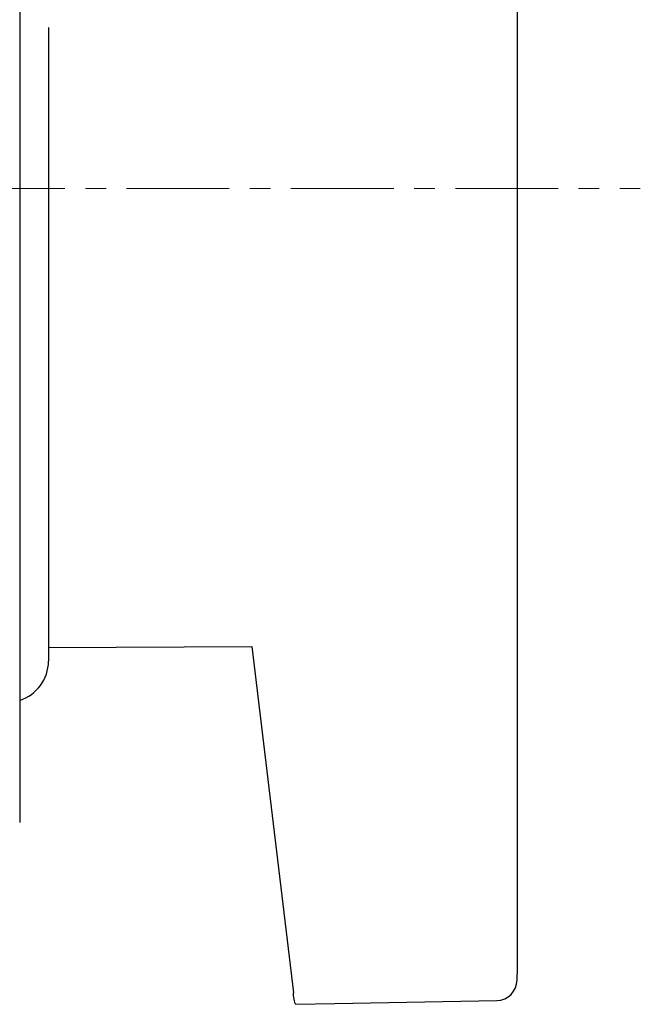
# Model space of a CAD drawing. Units: millimetres. Extents: x -356 to -15, y 17 to 167.
# Drawn here: x -98 to -83, y 62 to 86 of the extents above; entities that cross this region are included whole.
import ezdxf

# ---------------------------------------------------------------- set-up
doc = ezdxf.new("R2010")
doc.units = ezdxf.units.MM
doc.linetypes.add('CENTERX2', pattern=[4, 2.5, -0.5, 0.5, -0.5])
doc.layers.add('CENTER-ScaleR1', color=7, linetype='CENTERX2', lineweight=13)
doc.layers.add('中線-ScaleR1', color=3, linetype='Continuous', lineweight=25)

msp = doc.modelspace()

# ---------------------------------------------------------------- linework, layer by layer
at = {"layer": 'CENTER-ScaleR1'}
msp.add_line((-175.552, 81.708), (-83.052, 81.708), dxfattribs=at)
at = {"layer": '中線-ScaleR1', "color": 7}
msp.add_line((-98.152, 97.136), (-98.152, 66.28), dxfattribs=at)
at = {"layer": '中線-ScaleR1', "color": 6, "linetype": 'Continuous'}
for p, q in [((-97.452, 85.619), (-97.452, 70.208)), ((-86.052, 85.593), (-86.052, 62.593)), ((-97.452, 70.542), (-92.503, 70.563)), ((-92.503, 70.563), (-91.494, 62.139))]:
    msp.add_line(p, q, dxfattribs=at)
at = {"layer": '中線-ScaleR1', "color": 6, "linetype": 'Continuous', "flags": 128}
msp.add_lwpolyline([(-91.437, 61.859), (-90.484, 61.877), (-86.543, 61.951)], dxfattribs=at)
at = {"layer": '中線-ScaleR1', "color": 6, "linetype": 'Continuous'}
for centre, radius, start, end in [((-98.452, 70.208), 1, 287.4576, 0), ((-86.552, 62.451), 0.5, 271.2621, 359.9999)]:
    msp.add_arc(centre, radius, start, end, dxfattribs=at)
for points, knots in [([(-86.052, 86.628), (-86.052, 86.537), (-86.052, 86.202), (-86.052, 85.85), (-86.052, 85.593)], [0, 0, 0, 0, 0.27018, 1, 1, 1, 1]), ([(-86.052, 62.456), (-86.052, 62.455), (-86.052, 62.447), (-86.052, 62.489), (-86.052, 62.558), (-86.052, 62.593)], [0, 0, 0, 0, 0.124675, 0.562339, 1, 1, 1, 1]), ([(-91.437, 61.859), (-91.444, 61.87), (-91.459, 61.892), (-91.48, 62.022), (-91.492, 62.118), (-91.494, 62.139)], [0, 0, 0, 0, 0.436789, 0.875565, 1, 1, 1, 1])]:
    msp.add_open_spline(points, degree=3, knots=knots, dxfattribs=at)

doc.saveas('drawing.dxf')
